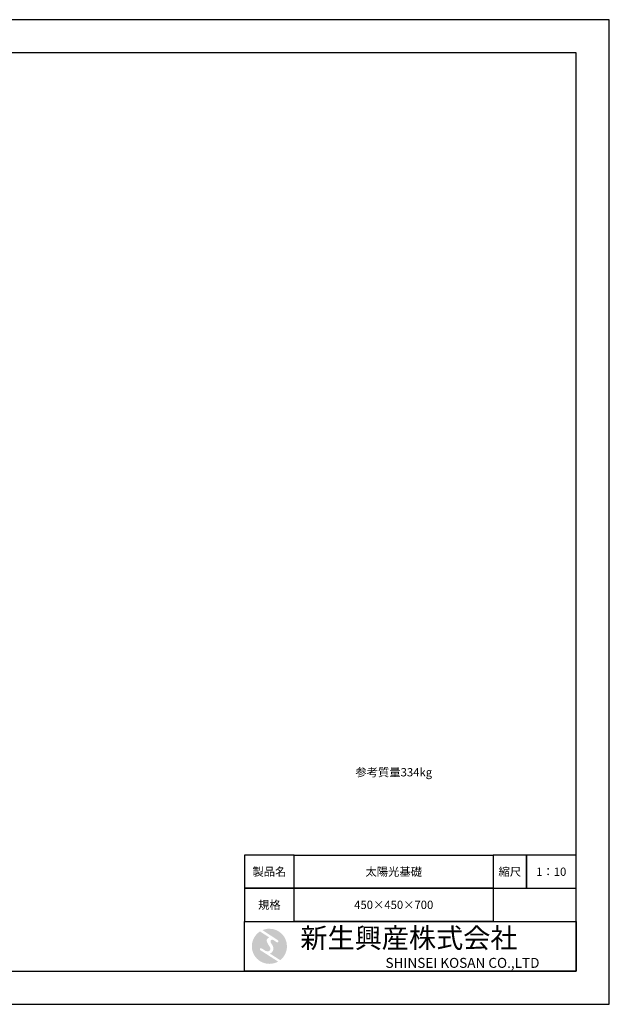
# Model space of a CAD drawing. Units: millimetres. Extents: x 83 to 4283, y 89 to 3059.
# Drawn here: x 2505 to 4283, y 89 to 3059 of the extents above; entities that cross this region are included whole.
import ezdxf

# ---------------------------------------------------------------- set-up
doc = ezdxf.new("R2010")
doc.units = ezdxf.units.MM
doc.layers.get('DEFPOINTS').update_dxf_attribs({"color": 1})
doc.layers.add('S-mark', color=160, linetype='Continuous')
doc.layers.add('S-title', color=7, linetype='Continuous')
doc.styles.get("Standard").update_dxf_attribs({"font": 'txt.shx', "bigfont": 'extfont2.shx'})

# ---------------------------------------------------------------- blocks, each defined once
blk = doc.blocks.new('AI9-BLK2')
at = {"layer": 'S-mark'}
h = blk.add_hatch(color=7, dxfattribs=at)
h.dxf.hatch_style = 2
edge = h.paths.add_edge_path()
edge.add_spline(control_points=[(-23.3, -10.6), (-23.3, -10.6), (22.8, -40), (22.8, -40), (16, -43.8), (8.3, -46), (0, -46), (-25.4, -46), (-46, -25.4), (-46, 0), (-46, 16.3), (-37.5, 30.7), (-24.7, 38.8), (-24.7, 38.8), (-0.5, 23.2), (-0.5, 23.2), (-0.5, 23.2), (-0.5, 23.1), (-0.5, 23.1), (-2.5, 22.3), (-4.4, 21.2), (-5.8, 19.4), (-7.5, 17.2), (-7.2, 14), (-6.4, 11.5), (-5.9, 9.9), (-5.1, 8.3), (-4.3, 6.9), (-3.5, 5.5), (-2.6, 4.2), (-1.7, 2.8), (-0.7, 1.4), (0.2, 0), (1, -1.4), (1.8, -2.9), (2.4, -4.5), (2.5, -6.2), (2.6, -7.8), (2.1, -9.5), (1.1, -10.7), (0.1, -12), (-1.4, -12.8), (-3, -13), (-4.7, -13.3), (-6.5, -13), (-8.1, -12.5), (-8.6, -12.4), (-9, -12.3), (-9.5, -12.1), (-9.5, -12.1), (-9.6, -12.3), (-9.6, -12.3), (-9.6, -12.3), (-20, -5.7), (-20, -5.7), (-20.5, -5.2), (-21.2, -4.8), (-22.1, -4.8), (-23.7, -4.8), (-25.1, -6.2), (-25.1, -7.8), (-25.1, -9.1), (-24.3, -10.1), (-23.3, -10.6)], knot_values=[0, 0, 0, 0, 1, 1, 1, 2, 2, 2, 3, 3, 3, 4, 4, 4, 5, 5, 5, 6, 6, 6, 7, 7, 7, 8, 8, 8, 9, 9, 9, 10, 10, 10, 11, 11, 11, 12, 12, 12, 13, 13, 13, 14, 14, 14, 15, 15, 15, 16, 16, 16, 17, 17, 17, 18, 18, 18, 19, 19, 19, 20, 20, 20, 21, 21, 21, 21], degree=3, periodic=0)
h = blk.add_hatch(color=7, dxfattribs=at)
h.dxf.hatch_style = 2
edge = h.paths.add_edge_path()
edge.add_spline(control_points=[(19.1, 10.6), (19.1, 10.6), (19.1, 10.7), (19.1, 10.7), (19.6, 10.3), (20.2, 10.2), (20.8, 10.2), (22.5, 10.2), (23.8, 11.5), (23.8, 13.1), (23.8, 14.2), (23.3, 15.1), (22.4, 15.7), (22.4, 15.7), (22.5, 15.7), (22.5, 15.7), (22.5, 15.7), (-18.1, 42.3), (-18.1, 42.3), (-12.6, 44.7), (-6.4, 46), (0, 46), (25.4, 46), (46, 25.4), (46, 0), (46, -14.7), (39.1, -27.8), (28.3, -36.3), (28.3, -36.3), (1.1, -19), (1.1, -19), (1.4, -18.9), (1.8, -18.7), (2.1, -18.6), (5.1, -17.3), (7.4, -15.2), (8.9, -12.3), (10.4, -9.4), (11, -6.3), (10.2, -3.1), (9.3, 0.5), (7.4, 4), (5.4, 7), (4.3, 8.5), (3.3, 10), (2.9, 11.9), (2.6, 13.8), (3.4, 16.3), (5.6, 16.9), (7.3, 17.4), (9.1, 16.8), (10.7, 16.1), (10.7, 16.1), (19.1, 10.6), (19.1, 10.6)], knot_values=[0, 0, 0, 0, 1, 1, 1, 2, 2, 2, 3, 3, 3, 4, 4, 4, 5, 5, 5, 6, 6, 6, 7, 7, 7, 8, 8, 8, 9, 9, 9, 10, 10, 10, 11, 11, 11, 12, 12, 12, 13, 13, 13, 14, 14, 14, 15, 15, 15, 16, 16, 16, 17, 17, 17, 18, 18, 18, 18], degree=3, periodic=0)
blk = doc.blocks.new('AI9-BLK1')
at = {"layer": 'S-mark', "color": 7}
blk.add_blockref('AI9-BLK2', (0, 0), dxfattribs=at)

msp = doc.modelspace()

# ---------------------------------------------------------------- linework, layer by layer
at = {"layer": 'DEFPOINTS'}
msp.add_lwpolyline([(82.8, 88.909), (4282.8, 88.909), (4282.8, 3058.909), (82.8, 3058.909)], close=True, dxfattribs=at)
at = {"layer": 'S-title'}
for points in [[(282.8, 188.909), (4182.8, 188.909), (4182.8, 2958.909), (282.8, 2958.909)], [(3182.8, 438.909), (3332.8, 438.909), (3332.8, 538.909), (3182.8, 538.909)], [(3932.8, 438.909), (3332.8, 438.909), (3332.8, 538.909), (3932.8, 538.909)], [(3932.8, 438.909), (4032.8, 438.909), (4032.8, 538.909), (3932.8, 538.909)], [(4032.8, 438.909), (4182.8, 438.909), (4182.8, 538.909), (4032.8, 538.909)], [(3182.8, 338.909), (3332.8, 338.909), (3332.8, 438.909), (3182.8, 438.909)], [(3932.8, 338.909), (3332.8, 338.909), (3332.8, 438.909), (3932.8, 438.909)], [(4182.8, 188.909), (3182.8, 188.909), (3182.8, 338.909), (4182.8, 338.909)]]:
    msp.add_lwpolyline(points, close=True, dxfattribs=at)

# ---------------------------------------------------------------- block references
at = {"layer": 'S-title', "color": 7, "xscale": 1.152000000001863, "yscale": 1.152000000001863, "zscale": 1.152000000001863}
msp.add_blockref('AI9-BLK1', (3257.8, 263.909), dxfattribs=at)

# ---------------------------------------------------------------- texts
at = {"layer": 'S-title'}
for s, insert, char_height, width, attachment_point in [('{\\fMS Mincho|b0|i0|c128|p17;参考質量334kg}', (3632.8, 788.909), 25, 600, 5), ('{\\fMS Mincho|b0|i0|c128|p17;製品名}', (3257.8, 488.909), 25, 150, 5), ('{\\fMS Mincho|b0|i0|c128|p17;太陽光基礎}', (3632.8, 488.909), 25, 600, 5), ('{\\fMS Mincho|b0|i0|c128|p17;縮尺}', (3982.8, 488.909), 25, 100, 5), ('{\\fMS Mincho|b0|i0|c128|p17;1：10}', (4107.8, 488.909), 25, 150, 5), ('{\\fMS Mincho|b0|i0|c128|p17;規格}', (3257.8, 388.909), 25, 150, 5), ('{\\fMS Mincho|b0|i0|c128|p17;450×450×700}', (3632.8, 388.909), 25, 600, 5), ('{\\fHGMaruGothicMPRO|b0|i0|c128|p50; \\fMS Mincho|b0|i0|c128|p17;新生興産株式会社}', (3332.8, 288.909), 60, 850, 4), ('{\\fCentury Gothic|b0|i0|c0|p34;\\H0.5x;                              \\fMS Mincho|b0|i0|c0|p17;SHINSEI KOSAN CO.,LTD}', (3332.8, 213.909), 60, 850, 4)]:
    msp.add_mtext(s, dxfattribs=dict(at, insert=insert, char_height=char_height, width=width, attachment_point=attachment_point))

doc.saveas('drawing.dxf')
